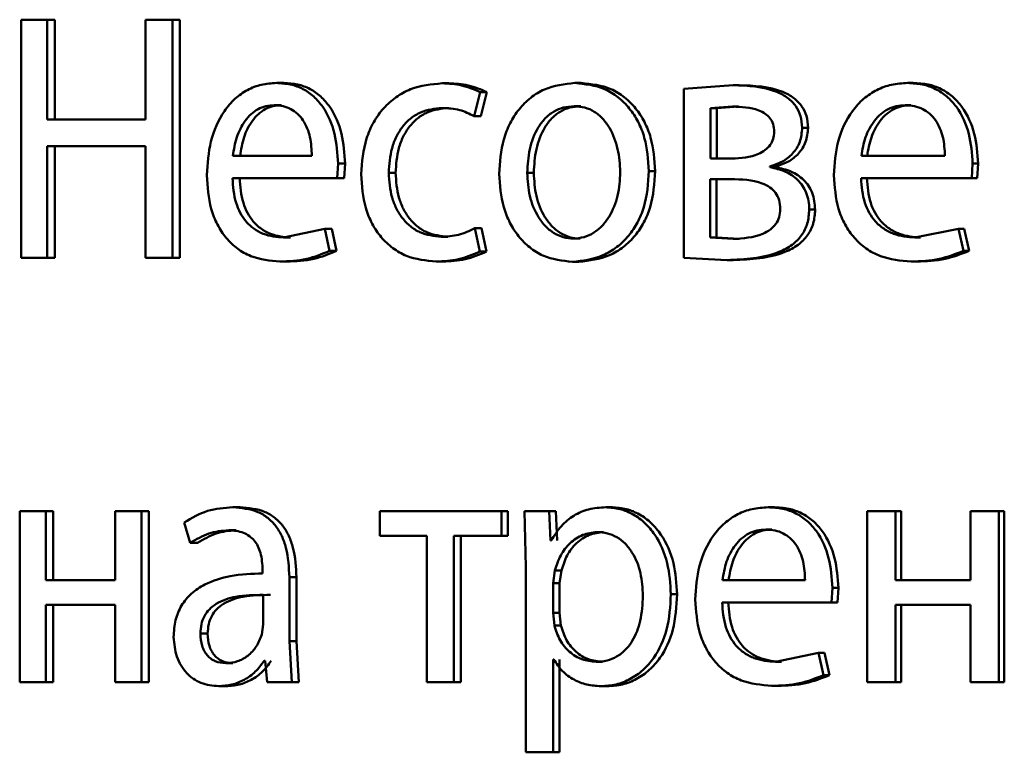
# Paper-space layout 'Лист1' of a CAD drawing. Units: millimetres. Extents: x -5498 to 5611, y -4401 to 4498.
# Drawn here: x -2075 to -2069, y 3443 to 3448 of the extents above; entities that cross this region are included whole.
import ezdxf

# ---------------------------------------------------------------- set-up
doc = ezdxf.new("R2010")
doc.units = ezdxf.units.MM

psp = doc.layouts.new('Лист1')

# ---------------------------------------------------------------- linework, layer by layer
at = {"color": 7, "linetype": 'Continuous', "lineweight": 50}
for p, q in [((-2075.385, 3447.89), (-2075.385, 3446.2259)), ((-2075.2032, 3447.89), (-2075.385, 3447.89)), ((-2075.2032, 3447.1936), (-2075.2032, 3447.89)), ((-2075.15, 3447.89), (-2075.2032, 3447.89)), ((-2075.15, 3447.1936), (-2075.15, 3447.89)), ((-2074.5159, 3447.89), (-2074.5159, 3447.1936)), ((-2074.3295, 3447.89), (-2074.5159, 3447.89)), ((-2074.3295, 3446.2259), (-2074.3295, 3447.89)), ((-2074.2782, 3447.89), (-2074.3295, 3447.89)), ((-2074.2782, 3446.2259), (-2074.2782, 3447.89)), ((-2073.5529, 3447.4479), (-2073.6025, 3447.4479)), ((-2072.3988, 3447.4455), (-2072.4459, 3447.4455)), ((-2071.4736, 3447.4479), (-2071.5185, 3447.4479)), ((-2070.4145, 3447.4331), (-2070.7586, 3447.406)), ((-2070.372, 3447.4331), (-2070.4145, 3447.4331)), ((-2069.1566, 3447.4479), (-2069.1963, 3447.4479)), ((-2072.2227, 3447.2162), (-2072.1789, 3447.3837)), ((-2072.1325, 3447.3837), (-2072.1789, 3447.3837)), ((-2072.1762, 3447.2162), (-2072.1325, 3447.3837)), ((-2070.7586, 3447.406), (-2070.7586, 3446.2259)), ((-2073.5679, 3447.2927), (-2073.6176, 3447.2927)), ((-2071.4779, 3447.2853), (-2071.5229, 3447.2853)), ((-2069.1724, 3447.2927), (-2069.2122, 3447.2927)), ((-2072.3988, 3447.273), (-2072.4459, 3447.273)), ((-2072.1762, 3447.2162), (-2072.2227, 3447.2162)), ((-2070.419, 3447.2828), (-2070.5712, 3447.273)), ((-2070.5712, 3447.273), (-2070.5712, 3446.9195)), ((-2070.5284, 3447.273), (-2070.5712, 3447.273)), ((-2070.3765, 3447.2828), (-2070.5284, 3447.273)), ((-2070.5284, 3447.273), (-2070.5284, 3446.9195)), ((-2070.3765, 3447.2828), (-2070.419, 3447.2828)), ((-2074.5159, 3447.1936), (-2075.2032, 3447.1936)), ((-2069.8901, 3447.1347), (-2069.9315, 3447.1347)), ((-2074.5159, 3447.0063), (-2075.2032, 3447.0063)), ((-2075.2032, 3446.2259), (-2075.2032, 3447.0063)), ((-2075.15, 3446.2259), (-2075.15, 3447.0063)), ((-2074.5159, 3447.0063), (-2074.5159, 3446.2259)), ((-2073.3549, 3446.9392), (-2073.9073, 3446.9392)), ((-2073.1782, 3446.784), (-2073.1718, 3446.8849)), ((-2073.1231, 3446.8849), (-2073.1718, 3446.8849)), ((-2073.1296, 3446.784), (-2073.1231, 3446.8849)), ((-2070.4235, 3446.9195), (-2070.5712, 3446.9195)), ((-2068.9345, 3446.9392), (-2069.5183, 3446.9392)), ((-2068.7479, 3446.784), (-2068.741, 3446.8849)), ((-2068.7023, 3446.8849), (-2068.741, 3446.8849)), ((-2068.7091, 3446.784), (-2068.7023, 3446.8849)), ((-2072.7705, 3446.8207), (-2072.8184, 3446.8207)), ((-2071.8058, 3446.8207), (-2071.8516, 3446.8207)), ((-2070.9579, 3446.8331), (-2071.0017, 3446.8331)), ((-2070.1583, 3446.8602), (-2070.1583, 3446.8652)), ((-2070.1164, 3446.8652), (-2070.1583, 3446.8652)), ((-2070.1164, 3446.8602), (-2070.1583, 3446.8602)), ((-2070.1164, 3446.8602), (-2070.1164, 3446.8652)), ((-2073.1782, 3446.784), (-2073.9094, 3446.784)), ((-2073.1296, 3446.784), (-2073.1782, 3446.784)), ((-2070.4302, 3446.7766), (-2070.5734, 3446.7766)), ((-2070.5734, 3446.7766), (-2070.5734, 3446.3688)), ((-2070.5305, 3446.7766), (-2070.5305, 3446.3688)), ((-2068.7479, 3446.784), (-2069.5205, 3446.784)), ((-2068.7091, 3446.784), (-2068.7479, 3446.784)), ((-2069.8406, 3446.5639), (-2069.8819, 3446.5639)), ((-2073.2643, 3446.4305), (-2073.5531, 3446.3688)), ((-2073.2322, 3446.2753), (-2073.2643, 3446.4305)), ((-2073.2155, 3446.4305), (-2073.2643, 3446.4305)), ((-2073.1834, 3446.2753), (-2073.2155, 3446.4305)), ((-2072.1833, 3446.2704), (-2072.2162, 3446.433)), ((-2072.1697, 3446.433), (-2072.2162, 3446.433)), ((-2072.1368, 3446.2704), (-2072.1697, 3446.433)), ((-2068.8391, 3446.4305), (-2069.1438, 3446.3688)), ((-2068.805, 3446.2753), (-2068.8391, 3446.4305)), ((-2068.8002, 3446.4305), (-2068.8391, 3446.4305)), ((-2068.7661, 3446.2753), (-2068.8002, 3446.4305)), ((-2073.5036, 3446.3688), (-2073.5531, 3446.3688)), ((-2072.4054, 3446.3737), (-2072.4524, 3446.3737)), ((-2071.4823, 3446.3614), (-2071.5273, 3446.3614)), ((-2070.5734, 3446.3688), (-2070.4145, 3446.3589)), ((-2070.5305, 3446.3688), (-2070.5734, 3446.3688)), ((-2070.5305, 3446.3688), (-2070.372, 3446.3589)), ((-2070.372, 3446.3589), (-2070.4145, 3446.3589)), ((-2069.1041, 3446.3688), (-2069.1438, 3446.3688)), ((-2073.1834, 3446.2753), (-2073.2322, 3446.2753)), ((-2072.1368, 3446.2704), (-2072.1833, 3446.2704)), ((-2068.7661, 3446.2753), (-2068.805, 3446.2753)), ((-2075.2032, 3446.2259), (-2075.385, 3446.2259)), ((-2075.15, 3446.2259), (-2075.2032, 3446.2259)), ((-2074.3295, 3446.2259), (-2074.5159, 3446.2259)), ((-2074.2782, 3446.2259), (-2074.3295, 3446.2259)), ((-2073.5293, 3446.2012), (-2073.5788, 3446.2012)), ((-2072.4402, 3446.2012), (-2072.4873, 3446.2012)), ((-2071.4911, 3446.1988), (-2071.5361, 3446.1988)), ((-2070.7586, 3446.2259), (-2070.4548, 3446.2111)), ((-2070.4123, 3446.2111), (-2070.4548, 3446.2111)), ((-2069.1313, 3446.2012), (-2069.171, 3446.2012)), ((-2073.8567, 3444.4846), (-2073.907, 3444.4846)), ((-2071.259, 3444.4846), (-2071.3035, 3444.4846)), ((-2070.128, 3444.4846), (-2070.1699, 3444.4846)), ((-2075.3954, 3444.4574), (-2075.3954, 3443.2626)), ((-2075.2137, 3444.4574), (-2075.3954, 3444.4574)), ((-2075.2137, 3443.9759), (-2075.2137, 3444.4574)), ((-2075.1605, 3444.4574), (-2075.2137, 3444.4574)), ((-2075.1605, 3443.9759), (-2075.1605, 3444.4574)), ((-2074.7295, 3444.4574), (-2074.7295, 3443.9759)), ((-2074.5458, 3444.4574), (-2074.7295, 3444.4574)), ((-2074.5458, 3443.2626), (-2074.5458, 3444.4574)), ((-2074.4941, 3444.4574), (-2074.5458, 3444.4574)), ((-2074.4941, 3443.2626), (-2074.4941, 3444.4574)), ((-2072.8811, 3444.4574), (-2072.8811, 3444.2849)), ((-2072.0319, 3444.4574), (-2072.8811, 3444.4574)), ((-2072.0319, 3444.2849), (-2072.0319, 3444.4574)), ((-2071.9858, 3444.4574), (-2072.0319, 3444.4574)), ((-2071.9858, 3444.2849), (-2071.9858, 3444.4574)), ((-2071.8711, 3444.4574), (-2071.8622, 3444.0673)), ((-2071.6974, 3444.4574), (-2071.8711, 3444.4574)), ((-2071.6885, 3444.2528), (-2071.6974, 3444.4574)), ((-2071.652, 3444.4574), (-2071.6974, 3444.4574)), ((-2071.6432, 3444.2528), (-2071.652, 3444.4574)), ((-2069.4772, 3444.4574), (-2069.4772, 3443.2626)), ((-2069.2803, 3444.4574), (-2069.4772, 3444.4574)), ((-2069.2803, 3443.9759), (-2069.2803, 3444.4574)), ((-2069.2404, 3444.4574), (-2069.2803, 3444.4574)), ((-2069.2404, 3443.9759), (-2069.2404, 3444.4574)), ((-2068.7567, 3444.4574), (-2068.7567, 3443.9759)), ((-2068.5584, 3444.4574), (-2068.7567, 3444.4574)), ((-2068.5584, 3443.2626), (-2068.5584, 3444.4574)), ((-2068.5201, 3444.4574), (-2068.5584, 3444.4574)), ((-2068.5201, 3443.2626), (-2068.5201, 3444.4574)), ((-2074.2462, 3444.3788), (-2074.204, 3444.2355)), ((-2070.1437, 3444.3294), (-2070.1856, 3444.3294)), ((-2073.8847, 3444.3244), (-2073.9351, 3444.3244)), ((-2072.5525, 3444.2849), (-2072.8811, 3444.2849)), ((-2072.5525, 3444.2849), (-2072.5525, 3443.2626)), ((-2072.3628, 3443.2626), (-2072.3628, 3444.2849)), ((-2072.0319, 3444.2849), (-2072.3628, 3444.2849)), ((-2072.3159, 3443.2626), (-2072.3159, 3444.2849)), ((-2071.9858, 3444.2849), (-2072.0319, 3444.2849)), ((-2071.319, 3444.3121), (-2071.3636, 3444.3121)), ((-2074.153, 3444.2355), (-2074.204, 3444.2355)), ((-2071.6841, 3444.2528), (-2071.6885, 3444.2528)), ((-2071.8622, 3444.0673), (-2071.8622, 3442.7736)), ((-2073.6991, 3444.0475), (-2073.6991, 3444.0228)), ((-2073.5125, 3443.549), (-2073.5125, 3443.9957)), ((-2073.4631, 3443.9957), (-2073.5125, 3443.9957)), ((-2073.4631, 3443.549), (-2073.4631, 3443.9957)), ((-2071.6576, 3444.0426), (-2071.6708, 3443.9537)), ((-2071.6123, 3444.0426), (-2071.6576, 3444.0426)), ((-2071.6123, 3444.0426), (-2071.6255, 3443.9537)), ((-2074.7295, 3443.9759), (-2075.2137, 3443.9759)), ((-2071.6708, 3443.9537), (-2071.6708, 3443.7487)), ((-2071.6255, 3443.9537), (-2071.6708, 3443.9537)), ((-2071.6255, 3443.9537), (-2071.6255, 3443.7487)), ((-2069.9109, 3443.9759), (-2070.4884, 3443.9759)), ((-2069.7262, 3443.8207), (-2069.7195, 3443.9216)), ((-2069.6785, 3443.9216), (-2069.7195, 3443.9216)), ((-2069.6853, 3443.8207), (-2069.6785, 3443.9216)), ((-2068.7567, 3443.9759), (-2069.2803, 3443.9759)), ((-2073.6949, 3443.6651), (-2073.6949, 3443.8725)), ((-2070.8046, 3443.8771), (-2070.8481, 3443.8771)), ((-2074.7295, 3443.8034), (-2075.2137, 3443.8034)), ((-2075.2137, 3443.2626), (-2075.2137, 3443.8034)), ((-2075.1605, 3443.2626), (-2075.1605, 3443.8034)), ((-2074.7295, 3443.8034), (-2074.7295, 3443.2626)), ((-2069.7262, 3443.8207), (-2070.4907, 3443.8207)), ((-2069.6853, 3443.8207), (-2069.7262, 3443.8207)), ((-2068.7567, 3443.8034), (-2069.2803, 3443.8034)), ((-2069.2803, 3443.2626), (-2069.2803, 3443.8034)), ((-2069.2404, 3443.2626), (-2069.2404, 3443.8034)), ((-2068.7567, 3443.8034), (-2068.7567, 3443.2626)), ((-2071.6708, 3443.7487), (-2071.6621, 3443.6598)), ((-2071.6255, 3443.7487), (-2071.6708, 3443.7487)), ((-2071.6255, 3443.7487), (-2071.6168, 3443.6598)), ((-2073.7056, 3443.5956), (-2073.6949, 3443.6651)), ((-2071.6168, 3443.6598), (-2071.6621, 3443.6598)), ((-2074.0828, 3443.603), (-2074.1336, 3443.603)), ((-2073.4953, 3443.2626), (-2073.5125, 3443.549)), ((-2073.4631, 3443.549), (-2073.5125, 3443.549)), ((-2073.4459, 3443.2626), (-2073.4631, 3443.549)), ((-2069.8165, 3443.4672), (-2070.1182, 3443.4055)), ((-2069.7826, 3443.3116), (-2069.8165, 3443.4672)), ((-2069.7753, 3443.4672), (-2069.8165, 3443.4672)), ((-2069.7416, 3443.3116), (-2069.7753, 3443.4672)), ((-2073.906, 3443.3956), (-2073.9564, 3443.3956)), ((-2073.682, 3443.4129), (-2073.6884, 3443.4129)), ((-2073.682, 3443.4129), (-2073.667, 3443.2626)), ((-2071.6664, 3443.4227), (-2071.6708, 3443.4227)), ((-2071.6708, 3442.7736), (-2071.6708, 3443.4227)), ((-2071.6255, 3442.7736), (-2071.6255, 3443.4227)), ((-2071.3256, 3443.4055), (-2071.3702, 3443.4055)), ((-2070.0764, 3443.4055), (-2070.1182, 3443.4055)), ((-2069.7416, 3443.3116), (-2069.7826, 3443.3116)), ((-2075.2137, 3443.2626), (-2075.3954, 3443.2626)), ((-2075.1605, 3443.2626), (-2075.2137, 3443.2626)), ((-2074.5458, 3443.2626), (-2074.7295, 3443.2626)), ((-2074.4941, 3443.2626), (-2074.5458, 3443.2626)), ((-2073.9551, 3443.2354), (-2074.0056, 3443.2354)), ((-2073.4953, 3443.2626), (-2073.667, 3443.2626)), ((-2073.4459, 3443.2626), (-2073.4953, 3443.2626)), ((-2072.3628, 3443.2626), (-2072.5525, 3443.2626)), ((-2072.3159, 3443.2626), (-2072.3628, 3443.2626)), ((-2071.2925, 3443.2354), (-2071.337, 3443.2354)), ((-2070.1034, 3443.2379), (-2070.1452, 3443.2379)), ((-2069.2803, 3443.2626), (-2069.4772, 3443.2626)), ((-2069.2404, 3443.2626), (-2069.2803, 3443.2626)), ((-2068.5584, 3443.2626), (-2068.7567, 3443.2626)), ((-2068.5201, 3443.2626), (-2068.5584, 3443.2626)), ((-2071.6708, 3442.7736), (-2071.8622, 3442.7736)), ((-2071.6255, 3442.7736), (-2071.6708, 3442.7736))]:
    psp.add_line(p, q, dxfattribs=at)
for points, knots in [([(-2073.6025, 3447.4479), (-2073.6381, 3447.4456), (-2073.7075, 3447.4411), (-2073.8067, 3447.4026), (-2073.8951, 3447.3404), (-2073.9925, 3447.2265), (-2074.0733, 3447.0432), (-2074.0835, 3446.8836), (-2074.0886, 3446.8038)], [0, 0, 0, 0, 0.1285033, 0.2506372, 0.3747863, 0.5010495, 0.7502696, 1, 1, 1, 1]), ([(-2073.1718, 3446.8849), (-2073.1766, 3446.9551), (-2073.1863, 3447.0953), (-2073.2552, 3447.257), (-2073.3396, 3447.3564), (-2073.4169, 3447.4099), (-2073.5061, 3447.4423), (-2073.5695, 3447.446), (-2073.6025, 3447.4479)], [0, 0, 0, 0, 0.2497545, 0.4989541, 0.6209497, 0.7404545, 0.8646572, 1, 1, 1, 1]), ([(-2073.1231, 3446.8849), (-2073.1279, 3446.9551), (-2073.1376, 3447.0953), (-2073.2063, 3447.257), (-2073.2906, 3447.3564), (-2073.3677, 3447.4099), (-2073.4567, 3447.4423), (-2073.5199, 3447.446), (-2073.5529, 3447.4479)], [0, 0, 0, 0, 0.249995, 0.499335, 0.621327, 0.74076, 0.864832, 1, 1, 1, 1]), ([(-2072.4459, 3447.4455), (-2072.5208, 3447.4384), (-2072.6338, 3447.4278), (-2072.7687, 3447.3527), (-2072.8567, 3447.2743), (-2072.9269, 3447.1755), (-2072.9947, 3447.0234), (-2073.0047, 3446.8956), (-2073.0112, 3446.8108)], [0, 0, 0, 0, 0.249891, 0.376527, 0.500427, 0.62437, 0.750725, 1, 1, 1, 1]), ([(-2072.1789, 3447.3837), (-2072.222, 3447.4019), (-2072.3082, 3447.4384), (-2072.4, 3447.4431), (-2072.4459, 3447.4455)], [0, 0, 0, 0, 0.499643, 1, 1, 1, 1]), ([(-2072.1325, 3447.3837), (-2072.1755, 3447.4019), (-2072.2615, 3447.4384), (-2072.353, 3447.4431), (-2072.3988, 3447.4455)], [0, 0, 0, 0, 0.499689, 1, 1, 1, 1]), ([(-2071.5185, 3447.4479), (-2071.5915, 3447.4398), (-2071.7012, 3447.4277), (-2071.8293, 3447.3479), (-2071.9107, 3447.2672), (-2071.9742, 3447.1677), (-2072.0335, 3447.018), (-2072.0416, 3446.8948), (-2072.047, 3446.8133)], [0, 0, 0, 0, 0.249581, 0.375388, 0.500081, 0.623155, 0.750409, 1, 1, 1, 1]), ([(-2071.0017, 3446.8331), (-2071.0072, 3446.9122), (-2071.0154, 3447.0317), (-2071.0738, 3447.1768), (-2071.1359, 3447.2735), (-2071.2155, 3447.3519), (-2071.3409, 3447.4291), (-2071.4476, 3447.4404), (-2071.5185, 3447.4479)], [0, 0, 0, 0, 0.249576, 0.376868, 0.499912, 0.624702, 0.750397, 1, 1, 1, 1]), ([(-2070.9579, 3446.8331), (-2070.9634, 3446.9122), (-2070.9715, 3447.0317), (-2071.0298, 3447.1768), (-2071.0918, 3447.2735), (-2071.1713, 3447.3519), (-2071.2963, 3447.4291), (-2071.4028, 3447.4404), (-2071.4736, 3447.4479)], [0, 0, 0, 0, 0.24983, 0.377247, 0.500292, 0.625082, 0.75067, 1, 1, 1, 1]), ([(-2069.9315, 3447.1347), (-2069.9336, 3447.1627), (-2069.9376, 3447.2171), (-2069.9741, 3447.2909), (-2070.0329, 3447.3486), (-2070.1763, 3447.4238), (-2070.31, 3447.429), (-2070.4145, 3447.4331)], [0, 0, 0, 0, 0.12303, 0.238487, 0.36011, 0.499829, 1, 1, 1, 1]), ([(-2069.8901, 3447.1347), (-2069.8922, 3447.1627), (-2069.8963, 3447.2171), (-2069.9327, 3447.2909), (-2069.9913, 3447.3486), (-2070.1343, 3447.4238), (-2070.2677, 3447.429), (-2070.372, 3447.4331)], [0, 0, 0, 0, 0.123313, 0.238947, 0.36057, 0.500103, 1, 1, 1, 1]), ([(-2069.1963, 3447.4479), (-2069.2339, 3447.4456), (-2069.3073, 3447.4411), (-2069.412, 3447.4026), (-2069.5056, 3447.3403), (-2069.6085, 3447.2264), (-2069.694, 3447.0431), (-2069.7047, 3446.8836), (-2069.7101, 3446.8038)], [0, 0, 0, 0, 0.1284951, 0.2506355, 0.3747714, 0.5010469, 0.7502685, 1, 1, 1, 1]), ([(-2068.741, 3446.8849), (-2068.7462, 3446.9551), (-2068.7564, 3447.0954), (-2068.8293, 3447.2571), (-2068.9185, 3447.3564), (-2069.0002, 3447.4099), (-2069.0944, 3447.4423), (-2069.1614, 3447.446), (-2069.1963, 3447.4479)], [0, 0, 0, 0, 0.249751, 0.498951, 0.620962, 0.74048, 0.864681, 1, 1, 1, 1]), ([(-2068.7023, 3446.8849), (-2068.7074, 3446.9551), (-2068.7176, 3447.0953), (-2068.7903, 3447.257), (-2068.8794, 3447.3564), (-2068.9608, 3447.4099), (-2069.0549, 3447.4423), (-2069.1217, 3447.446), (-2069.1566, 3447.4479)], [0, 0, 0, 0, 0.249992, 0.499332, 0.621339, 0.740785, 0.864855, 1, 1, 1, 1]), ([(-2073.6176, 3447.2927), (-2073.6376, 3447.2913), (-2073.6765, 3447.2887), (-2073.7316, 3447.2671), (-2073.7808, 3447.2322), (-2073.8357, 3447.1693), (-2073.8854, 3447.0706), (-2073.9, 3446.983), (-2073.9073, 3446.9392)], [0, 0, 0, 0, 0.129139, 0.251474, 0.373238, 0.500749, 0.750255, 1, 1, 1, 1]), ([(-2073.5679, 3447.2927), (-2073.5879, 3447.2913), (-2073.6267, 3447.2887), (-2073.6817, 3447.2671), (-2073.7308, 3447.2322), (-2073.7856, 3447.1693), (-2073.8351, 3447.0706), (-2073.8497, 3446.983), (-2073.857, 3446.9392)], [0, 0, 0, 0, 0.128989, 0.251206, 0.372901, 0.500399, 0.750026, 1, 1, 1, 1]), ([(-2073.3549, 3446.9392), (-2073.3572, 3446.983), (-2073.3616, 3447.0705), (-2073.4023, 3447.1723), (-2073.4539, 3447.235), (-2073.5017, 3447.2686), (-2073.5572, 3447.2891), (-2073.5969, 3447.2914), (-2073.6176, 3447.2927)], [0, 0, 0, 0, 0.249823, 0.499017, 0.620317, 0.739401, 0.863755, 1, 1, 1, 1]), ([(-2071.5229, 3447.2853), (-2071.5487, 3447.2835), (-2071.5986, 3447.2801), (-2071.6685, 3447.2507), (-2071.7286, 3447.2028), (-2071.7919, 3447.1175), (-2071.8418, 3446.9866), (-2071.8483, 3446.876), (-2071.8516, 3446.8207)], [0, 0, 0, 0, 0.130363, 0.251973, 0.372757, 0.500798, 0.750168, 1, 1, 1, 1]), ([(-2071.4779, 3447.2853), (-2071.5037, 3447.2835), (-2071.5534, 3447.2801), (-2071.6232, 3447.2507), (-2071.6832, 3447.2027), (-2071.7463, 3447.1174), (-2071.7961, 3446.9866), (-2071.8026, 3446.876), (-2071.8058, 3446.8207)], [0, 0, 0, 0, 0.130196, 0.251679, 0.372395, 0.500434, 0.749945, 1, 1, 1, 1]), ([(-2071.2014, 3446.8256), (-2071.205, 3446.8798), (-2071.2121, 3446.9882), (-2071.2614, 3447.1166), (-2071.3229, 3447.2018), (-2071.3816, 3447.2503), (-2071.4495, 3447.2801), (-2071.4979, 3447.2835), (-2071.5229, 3447.2853)], [0, 0, 0, 0, 0.2497958, 0.4992676, 0.6293998, 0.7507605, 0.8715295, 1, 1, 1, 1]), ([(-2069.2122, 3447.2927), (-2069.2333, 3447.2913), (-2069.2744, 3447.2887), (-2069.3327, 3447.2671), (-2069.3847, 3447.2321), (-2069.4426, 3447.1693), (-2069.4951, 3447.0706), (-2069.5106, 3446.983), (-2069.5183, 3446.9392)], [0, 0, 0, 0, 0.129085, 0.251394, 0.373173, 0.500747, 0.750255, 1, 1, 1, 1]), ([(-2069.1724, 3447.2927), (-2069.1935, 3447.2913), (-2069.2345, 3447.2887), (-2069.2926, 3447.2671), (-2069.3445, 3447.2321), (-2069.4023, 3447.1692), (-2069.4547, 3447.0705), (-2069.4701, 3446.983), (-2069.4778, 3446.9392)], [0, 0, 0, 0, 0.128935, 0.251126, 0.372835, 0.500397, 0.750025, 1, 1, 1, 1]), ([(-2068.9345, 3446.9392), (-2068.9368, 3446.983), (-2068.9415, 3447.0705), (-2068.9846, 3447.1724), (-2069.0392, 3447.235), (-2069.0897, 3447.2687), (-2069.1484, 3447.2891), (-2069.1903, 3447.2914), (-2069.2122, 3447.2927)], [0, 0, 0, 0, 0.249822, 0.499014, 0.620257, 0.739331, 0.863711, 1, 1, 1, 1]), ([(-2072.8184, 3446.8207), (-2072.8144, 3446.8789), (-2072.8085, 3446.9669), (-2072.7671, 3447.074), (-2072.7229, 3447.1456), (-2072.6657, 3447.2036), (-2072.5749, 3447.26), (-2072.4974, 3447.2678), (-2072.4459, 3447.273)], [0, 0, 0, 0, 0.2495976, 0.3773162, 0.4999243, 0.6247364, 0.7503635, 1, 1, 1, 1]), ([(-2072.7705, 3446.8207), (-2072.7666, 3446.8789), (-2072.7607, 3446.9669), (-2072.7194, 3447.074), (-2072.6753, 3447.1456), (-2072.6182, 3447.2036), (-2072.5276, 3447.26), (-2072.4503, 3447.2678), (-2072.3988, 3447.273)], [0, 0, 0, 0, 0.249851, 0.377697, 0.500306, 0.62512, 0.750639, 1, 1, 1, 1]), ([(-2072.4459, 3447.273), (-2072.4043, 3447.2713), (-2072.3267, 3447.2681), (-2072.2557, 3447.2326), (-2072.2227, 3447.2162)], [0, 0, 0, 0, 0.536348, 1, 1, 1, 1]), ([(-2070.1269, 3447.1072), (-2070.1283, 3447.1252), (-2070.131, 3447.1595), (-2070.1542, 3447.2043), (-2070.1901, 3447.2366), (-2070.2762, 3447.2785), (-2070.3561, 3447.2809), (-2070.419, 3447.2828)], [0, 0, 0, 0, 0.131125, 0.24924, 0.365264, 0.499622, 1, 1, 1, 1]), ([(-2070.4235, 3446.9195), (-2070.3594, 3446.9233), (-2070.2771, 3446.9282), (-2070.1899, 3446.9767), (-2070.1538, 3447.0124), (-2070.1312, 3447.0573), (-2070.1284, 3447.0902), (-2070.1269, 3447.1072)], [0, 0, 0, 0, 0.499929, 0.641676, 0.764242, 0.878991, 1, 1, 1, 1]), ([(-2070.1583, 3446.8652), (-2070.1277, 3446.8748), (-2070.0693, 3446.8932), (-2069.995, 3446.952), (-2069.9409, 3447.0342), (-2069.9346, 3447.1009), (-2069.9315, 3447.1347)], [0, 0, 0, 0, 0.2628926, 0.5011809, 0.7479973, 1, 1, 1, 1]), ([(-2070.1164, 3446.8652), (-2070.0859, 3446.8748), (-2070.0276, 3446.8932), (-2069.9534, 3446.9519), (-2069.8997, 3447.0342), (-2069.8933, 3447.1009), (-2069.8901, 3447.1347)], [0, 0, 0, 0, 0.2627129, 0.5009025, 0.7471305, 1, 1, 1, 1]), ([(-2074.0886, 3446.8038), (-2074.0835, 3446.7242), (-2074.0758, 3446.604), (-2074.0183, 3446.4586), (-2073.9564, 3446.3634), (-2073.8768, 3446.2881), (-2073.7524, 3446.2169), (-2073.6481, 3446.2074), (-2073.5788, 3446.2012)], [0, 0, 0, 0, 0.249493, 0.376917, 0.49972, 0.623301, 0.750145, 1, 1, 1, 1]), ([(-2073.0112, 3446.8108), (-2073.0057, 3446.7305), (-2072.9974, 3446.6094), (-2072.9372, 3446.4634), (-2072.8733, 3446.3677), (-2072.7918, 3446.2913), (-2072.665, 3446.2182), (-2072.5582, 3446.208), (-2072.4873, 3446.2012)], [0, 0, 0, 0, 0.249452, 0.376467, 0.499723, 0.623666, 0.750197, 1, 1, 1, 1]), ([(-2072.4524, 3446.3737), (-2072.5031, 3446.3793), (-2072.5792, 3446.3878), (-2072.668, 3446.4443), (-2072.7245, 3446.5016), (-2072.7676, 3446.5711), (-2072.8088, 3446.6761), (-2072.8145, 3446.7623), (-2072.8184, 3446.8207)], [0, 0, 0, 0, 0.249573, 0.375221, 0.500082, 0.624517, 0.745909, 1, 1, 1, 1]), ([(-2072.4054, 3446.3737), (-2072.4559, 3446.3793), (-2072.5319, 3446.3878), (-2072.6205, 3446.4443), (-2072.6761, 3446.5009), (-2072.7192, 3446.5695), (-2072.7607, 3446.6744), (-2072.7666, 3446.7617), (-2072.7705, 3446.8207)], [0, 0, 0, 0, 0.249293, 0.37488, 0.499691, 0.619627, 0.742835, 1, 1, 1, 1]), ([(-2072.047, 3446.8133), (-2072.0416, 3446.7345), (-2072.0335, 3446.6156), (-2071.9756, 3446.4712), (-2071.9143, 3446.375), (-2071.8359, 3446.2967), (-2071.7126, 3446.2187), (-2071.6066, 3446.2067), (-2071.5361, 3446.1988)], [0, 0, 0, 0, 0.2495758, 0.3766073, 0.499934, 0.6248409, 0.7504554, 1, 1, 1, 1]), ([(-2071.8516, 3446.8207), (-2071.8483, 3446.7663), (-2071.8417, 3446.6576), (-2071.7902, 3446.5302), (-2071.7273, 3446.447), (-2071.6683, 3446.3988), (-2071.6006, 3446.3672), (-2071.5519, 3446.3633), (-2071.5273, 3446.3614)], [0, 0, 0, 0, 0.249835, 0.499279, 0.627191, 0.749629, 0.873274, 1, 1, 1, 1]), ([(-2071.8058, 3446.8207), (-2071.8026, 3446.7663), (-2071.796, 3446.6576), (-2071.7447, 3446.5303), (-2071.6819, 3446.447), (-2071.623, 3446.3988), (-2071.5555, 3446.3672), (-2071.5069, 3446.3633), (-2071.4823, 3446.3614)], [0, 0, 0, 0, 0.250057, 0.499636, 0.627544, 0.749916, 0.873436, 1, 1, 1, 1]), ([(-2071.5361, 3446.1988), (-2071.463, 3446.2072), (-2071.3529, 3446.22), (-2071.2233, 3446.299), (-2071.1415, 3446.3777), (-2071.0783, 3446.4725), (-2071.0156, 3446.6213), (-2071.0074, 3446.7468), (-2071.0017, 3446.8331)], [0, 0, 0, 0, 0.249607, 0.376013, 0.5001263, 0.6175087, 0.7370096, 1, 1, 1, 1]), ([(-2071.5273, 3446.3614), (-2071.5026, 3446.3634), (-2071.4536, 3446.3675), (-2071.3855, 3446.3999), (-2071.3262, 3446.449), (-2071.2635, 3446.5326), (-2071.2114, 3446.6606), (-2071.2048, 3446.77), (-2071.2014, 3446.8256)], [0, 0, 0, 0, 0.126285, 0.250341, 0.372699, 0.500689, 0.746537, 1, 1, 1, 1]), ([(-2071.4911, 3446.1988), (-2071.4179, 3446.2073), (-2071.3075, 3446.2201), (-2071.1779, 3446.2998), (-2071.0964, 3446.3789), (-2071.0336, 3446.4738), (-2070.9717, 3446.6221), (-2070.9635, 3446.7471), (-2070.9579, 3446.8331)], [0, 0, 0, 0, 0.250289, 0.377072, 0.501683, 0.618606, 0.737741, 1, 1, 1, 1]), ([(-2069.8819, 3446.5639), (-2069.8829, 3446.5845), (-2069.8849, 3446.6244), (-2069.901, 3446.6809), (-2069.9272, 3446.731), (-2069.9738, 3446.7856), (-2070.0513, 3446.8369), (-2070.1211, 3446.8521), (-2070.1583, 3446.8602)], [0, 0, 0, 0, 0.132266, 0.255824, 0.376367, 0.500004, 0.733013, 1, 1, 1, 1]), ([(-2069.8406, 3446.5639), (-2069.8443, 3446.6041), (-2069.8497, 3446.6632), (-2069.8861, 3446.7311), (-2069.9322, 3446.7857), (-2070.0096, 3446.8369), (-2070.0793, 3446.8521), (-2070.1164, 3446.8602)], [0, 0, 0, 0, 0.255757, 0.376369, 0.499643, 0.732905, 1, 1, 1, 1]), ([(-2069.7101, 3446.8038), (-2069.7047, 3446.7242), (-2069.6965, 3446.6041), (-2069.6357, 3446.4586), (-2069.5702, 3446.3634), (-2069.486, 3446.2881), (-2069.3545, 3446.2169), (-2069.2442, 3446.2074), (-2069.171, 3446.2012)], [0, 0, 0, 0, 0.249494, 0.376922, 0.49972, 0.623302, 0.750145, 1, 1, 1, 1]), ([(-2073.5531, 3446.3688), (-2073.6011, 3446.373), (-2073.6736, 3446.3795), (-2073.7606, 3446.4274), (-2073.8153, 3446.4778), (-2073.8571, 3446.5399), (-2073.8988, 3446.6397), (-2073.9051, 3446.725), (-2073.9094, 3446.784)], [0, 0, 0, 0, 0.249921, 0.3774, 0.500336, 0.61495, 0.733369, 1, 1, 1, 1]), ([(-2073.5036, 3446.3688), (-2073.5515, 3446.373), (-2073.6239, 3446.3795), (-2073.7106, 3446.4275), (-2073.7652, 3446.4778), (-2073.8069, 3446.5399), (-2073.8485, 3446.6397), (-2073.8548, 3446.7249), (-2073.8591, 3446.784)], [0, 0, 0, 0, 0.249654, 0.377079, 0.49995, 0.614639, 0.732807, 1, 1, 1, 1]), ([(-2070.0842, 3446.5664), (-2070.0858, 3446.588), (-2070.0887, 3446.6289), (-2070.115, 3446.6831), (-2070.1571, 3446.7226), (-2070.2598, 3446.773), (-2070.355, 3446.775), (-2070.4302, 3446.7766)], [0, 0, 0, 0, 0.131885, 0.24936, 0.365726, 0.499641, 1, 1, 1, 1]), ([(-2069.1438, 3446.3688), (-2069.1945, 3446.373), (-2069.2712, 3446.3795), (-2069.3631, 3446.4275), (-2069.421, 3446.4778), (-2069.4652, 3446.5399), (-2069.5093, 3446.6398), (-2069.5159, 3446.725), (-2069.5205, 3446.784)], [0, 0, 0, 0, 0.24992, 0.3774, 0.500337, 0.614964, 0.733385, 1, 1, 1, 1]), ([(-2069.1041, 3446.3688), (-2069.1548, 3446.373), (-2069.2313, 3446.3795), (-2069.323, 3446.4275), (-2069.3807, 3446.4778), (-2069.4248, 3446.5399), (-2069.4688, 3446.6397), (-2069.4754, 3446.7249), (-2069.48, 3446.784)], [0, 0, 0, 0, 0.249654, 0.377079, 0.499951, 0.614653, 0.732823, 1, 1, 1, 1]), ([(-2070.4548, 3446.2111), (-2070.3312, 3446.2162), (-2070.1729, 3446.2228), (-2070.0028, 3446.3117), (-2069.9328, 3446.3798), (-2069.8892, 3446.4667), (-2069.8844, 3446.5309), (-2069.8819, 3446.5639)], [0, 0, 0, 0, 0.50013, 0.640628, 0.762539, 0.87772, 1, 1, 1, 1]), ([(-2070.4145, 3446.3589), (-2070.3433, 3446.3628), (-2070.252, 3446.3679), (-2070.1545, 3446.4209), (-2070.1141, 3446.4606), (-2070.0887, 3446.5106), (-2070.0858, 3446.5475), (-2070.0842, 3446.5664)], [0, 0, 0, 0, 0.498778, 0.640492, 0.763379, 0.87874, 1, 1, 1, 1]), ([(-2070.4123, 3446.2111), (-2070.2889, 3446.2162), (-2070.131, 3446.2228), (-2069.9613, 3446.3117), (-2069.8914, 3446.3798), (-2069.8479, 3446.4668), (-2069.8431, 3446.5309), (-2069.8406, 3446.5639)], [0, 0, 0, 0, 0.49973, 0.640231, 0.762208, 0.877526, 1, 1, 1, 1]), ([(-2072.2162, 3446.433), (-2072.2541, 3446.4156), (-2072.33, 3446.3808), (-2072.4116, 3446.376), (-2072.4524, 3446.3737)], [0, 0, 0, 0, 0.500034, 1, 1, 1, 1]), ([(-2073.5788, 3446.2012), (-2073.5155, 3446.2034), (-2073.3967, 3446.2077), (-2073.2845, 3446.2538), (-2073.2322, 3446.2753)], [0, 0, 0, 0, 0.533608, 1, 1, 1, 1]), ([(-2073.5293, 3446.2012), (-2073.466, 3446.2034), (-2073.3475, 3446.2077), (-2073.2356, 3446.2538), (-2073.1834, 3446.2753)], [0, 0, 0, 0, 0.533565, 1, 1, 1, 1]), ([(-2072.4873, 3446.2012), (-2072.435, 3446.2035), (-2072.3305, 3446.208), (-2072.2323, 3446.2496), (-2072.1833, 3446.2704)], [0, 0, 0, 0, 0.5004892, 1, 1, 1, 1]), ([(-2072.4402, 3446.2012), (-2072.388, 3446.2035), (-2072.2838, 3446.208), (-2072.1858, 3446.2496), (-2072.1368, 3446.2704)], [0, 0, 0, 0, 0.500443, 1, 1, 1, 1]), ([(-2069.171, 3446.2012), (-2069.1041, 3446.2034), (-2068.9786, 3446.2077), (-2068.8602, 3446.2538), (-2068.805, 3446.2753)], [0, 0, 0, 0, 0.533612, 1, 1, 1, 1]), ([(-2069.1313, 3446.2012), (-2069.0645, 3446.2034), (-2068.9393, 3446.2077), (-2068.8212, 3446.2538), (-2068.7661, 3446.2753)], [0, 0, 0, 0, 0.533568, 1, 1, 1, 1]), ([(-2073.907, 3444.4846), (-2073.9669, 3444.4805), (-2074.0865, 3444.4725), (-2074.193, 3444.41), (-2074.2462, 3444.3788)], [0, 0, 0, 0, 0.500474, 1, 1, 1, 1]), ([(-2073.5125, 3443.9957), (-2073.5159, 3444.0656), (-2073.5208, 3444.1655), (-2073.5628, 3444.2841), (-2073.6052, 3444.3561), (-2073.6619, 3444.4139), (-2073.7611, 3444.4729), (-2073.8471, 3444.4798), (-2073.907, 3444.4846)], [0, 0, 0, 0, 0.2733009, 0.3904012, 0.4999563, 0.6133154, 0.7304979, 1, 1, 1, 1]), ([(-2073.4631, 3443.9957), (-2073.4665, 3444.0657), (-2073.4714, 3444.1656), (-2073.5133, 3444.2842), (-2073.5556, 3444.3561), (-2073.6122, 3444.4139), (-2073.7111, 3444.4729), (-2073.7969, 3444.4798), (-2073.8567, 3444.4846)], [0, 0, 0, 0, 0.273969, 0.390795, 0.500357, 0.613705, 0.73081, 1, 1, 1, 1]), ([(-2071.3035, 3444.4846), (-2071.3435, 3444.482), (-2071.4205, 3444.477), (-2071.5273, 3444.4312), (-2071.6188, 3444.3568), (-2071.6619, 3444.2881), (-2071.6841, 3444.2528)], [0, 0, 0, 0, 0.263556, 0.506464, 0.745967, 1, 1, 1, 1]), ([(-2070.8481, 3443.8771), (-2070.8526, 3443.9508), (-2070.8617, 3444.0981), (-2070.9364, 3444.2689), (-2071.0268, 3444.3774), (-2071.11, 3444.4383), (-2071.2037, 3444.4775), (-2071.2699, 3444.4822), (-2071.3035, 3444.4846)], [0, 0, 0, 0, 0.249789, 0.499079, 0.625846, 0.749471, 0.872805, 1, 1, 1, 1]), ([(-2070.8046, 3443.8771), (-2070.8092, 3443.9508), (-2070.8182, 3444.0981), (-2070.8927, 3444.2689), (-2070.983, 3444.3774), (-2071.066, 3444.4383), (-2071.1595, 3444.4774), (-2071.2255, 3444.4822), (-2071.259, 3444.4846)], [0, 0, 0, 0, 0.250034, 0.499471, 0.626313, 0.749711, 0.873286, 1, 1, 1, 1]), ([(-2070.1699, 3444.4846), (-2070.2071, 3444.4823), (-2070.2797, 3444.4778), (-2070.3833, 3444.4393), (-2070.4759, 3444.377), (-2070.5777, 3444.263), (-2070.6623, 3444.0797), (-2070.6729, 3443.9202), (-2070.6782, 3443.8404)], [0, 0, 0, 0, 0.128493, 0.250635, 0.374772, 0.501047, 0.750269, 1, 1, 1, 1]), ([(-2069.7195, 3443.9216), (-2069.7246, 3443.9918), (-2069.7347, 3444.1321), (-2069.8068, 3444.2938), (-2069.8951, 3444.3931), (-2069.9759, 3444.4466), (-2070.0691, 3444.479), (-2070.1354, 3444.4827), (-2070.1699, 3444.4846)], [0, 0, 0, 0, 0.249751, 0.498952, 0.620974, 0.740494, 0.86469, 1, 1, 1, 1]), ([(-2069.6785, 3443.9216), (-2069.6836, 3443.9918), (-2069.6937, 3444.132), (-2069.7656, 3444.2937), (-2069.8538, 3444.3931), (-2069.9343, 3444.4466), (-2070.0274, 3444.479), (-2070.0935, 3444.4827), (-2070.128, 3444.4846)], [0, 0, 0, 0, 0.249992, 0.499333, 0.621351, 0.740799, 0.864865, 1, 1, 1, 1]), ([(-2070.1856, 3444.3294), (-2070.2065, 3444.328), (-2070.2472, 3444.3254), (-2070.3048, 3444.3038), (-2070.3562, 3444.2688), (-2070.4136, 3444.206), (-2070.4655, 3444.1073), (-2070.4808, 3444.0197), (-2070.4884, 3443.9759)], [0, 0, 0, 0, 0.12907, 0.251373, 0.373157, 0.500746, 0.750255, 1, 1, 1, 1]), ([(-2070.1437, 3444.3294), (-2070.1645, 3444.328), (-2070.205, 3444.3254), (-2070.2626, 3444.3038), (-2070.3139, 3444.2688), (-2070.3711, 3444.2059), (-2070.4229, 3444.1072), (-2070.4381, 3444.0197), (-2070.4457, 3443.9759)], [0, 0, 0, 0, 0.12892, 0.251105, 0.37282, 0.500397, 0.750026, 1, 1, 1, 1]), ([(-2069.9109, 3443.9759), (-2069.9132, 3444.0197), (-2069.9178, 3444.1072), (-2069.9604, 3444.2091), (-2070.0144, 3444.2717), (-2070.0644, 3444.3054), (-2070.1225, 3444.3258), (-2070.164, 3444.3281), (-2070.1856, 3444.3294)], [0, 0, 0, 0, 0.249822, 0.499014, 0.620257, 0.739331, 0.863711, 1, 1, 1, 1]), ([(-2074.204, 3444.2355), (-2074.1619, 3444.261), (-2074.0777, 3444.3122), (-2073.9826, 3444.3203), (-2073.9351, 3444.3244)], [0, 0, 0, 0, 0.499775, 1, 1, 1, 1]), ([(-2074.153, 3444.2355), (-2074.111, 3444.261), (-2074.027, 3444.3122), (-2073.9321, 3444.3203), (-2073.8847, 3444.3244)], [0, 0, 0, 0, 0.499855, 1, 1, 1, 1]), ([(-2073.9351, 3444.3244), (-2073.9, 3444.3217), (-2073.8499, 3444.318), (-2073.7913, 3444.2861), (-2073.7571, 3444.2545), (-2073.7308, 3444.2141), (-2073.7044, 3444.146), (-2073.7013, 3444.088), (-2073.6991, 3444.0475)], [0, 0, 0, 0, 0.271601, 0.388722, 0.500278, 0.611163, 0.728245, 1, 1, 1, 1]), ([(-2071.3636, 3444.3121), (-2071.3977, 3444.3078), (-2071.466, 3444.2993), (-2071.5545, 3444.2383), (-2071.6238, 3444.1518), (-2071.6462, 3444.0793), (-2071.6576, 3444.0426)], [0, 0, 0, 0, 0.2500236, 0.4998476, 0.7462134, 1, 1, 1, 1]), ([(-2071.319, 3444.3121), (-2071.353, 3444.3078), (-2071.4212, 3444.2993), (-2071.5095, 3444.2383), (-2071.5787, 3444.1518), (-2071.601, 3444.0793), (-2071.6123, 3444.0426)], [0, 0, 0, 0, 0.249803, 0.4995302, 0.7459744, 1, 1, 1, 1]), ([(-2071.0436, 3443.8672), (-2071.0468, 3443.9204), (-2071.053, 3444.0266), (-2071.1027, 3444.1517), (-2071.1652, 3444.2327), (-2071.224, 3444.2782), (-2071.2913, 3444.3069), (-2071.3391, 3444.3103), (-2071.3636, 3444.3121)], [0, 0, 0, 0, 0.2499031, 0.4993259, 0.6267938, 0.7490916, 0.8716559, 1, 1, 1, 1]), ([(-2073.6991, 3444.0228), (-2073.7747, 3444.0202), (-2073.9121, 3444.0156), (-2074.0818, 3443.9632), (-2074.1971, 3443.8881), (-2074.2691, 3443.8024), (-2074.3132, 3443.6962), (-2074.3181, 3443.6188), (-2074.3206, 3443.5787)], [0, 0, 0, 0, 0.2754, 0.500659, 0.635676, 0.756355, 0.873806, 1, 1, 1, 1]), ([(-2073.6949, 3443.8725), (-2073.7589, 3443.8717), (-2073.8709, 3443.8703), (-2074.0001, 3443.8303), (-2074.0716, 3443.7754), (-2074.1076, 3443.7265), (-2074.1297, 3443.6676), (-2074.1323, 3443.625), (-2074.1336, 3443.603)], [0, 0, 0, 0, 0.344065, 0.601599, 0.706388, 0.802451, 0.897639, 1, 1, 1, 1]), ([(-2073.645, 3443.8725), (-2073.7089, 3443.8717), (-2073.8207, 3443.8703), (-2073.9496, 3443.8303), (-2074.0209, 3443.7754), (-2074.0569, 3443.7265), (-2074.0789, 3443.6676), (-2074.0815, 3443.625), (-2074.0828, 3443.603)], [0, 0, 0, 0, 0.34384, 0.601256, 0.70605, 0.802176, 0.897481, 1, 1, 1, 1]), ([(-2071.3702, 3443.4055), (-2071.3447, 3443.4072), (-2071.2952, 3443.4105), (-2071.2251, 3443.4392), (-2071.1641, 3443.486), (-2071.1023, 3443.5676), (-2071.0523, 3443.6975), (-2071.0467, 3443.8078), (-2071.0436, 3443.8672)], [0, 0, 0, 0, 0.129346, 0.250434, 0.37339, 0.500628, 0.731234, 1, 1, 1, 1]), ([(-2071.337, 3443.2354), (-2071.3012, 3443.2378), (-2071.2306, 3443.2426), (-2071.1299, 3443.2825), (-2071.0397, 3443.3451), (-2070.944, 3443.4552), (-2070.862, 3443.6357), (-2070.8529, 3443.7933), (-2070.8481, 3443.8771)], [0, 0, 0, 0, 0.1270861, 0.2505724, 0.3751382, 0.5009339, 0.734724, 1, 1, 1, 1]), ([(-2071.2925, 3443.2354), (-2071.2567, 3443.2378), (-2071.1863, 3443.2426), (-2071.0858, 3443.2825), (-2070.9958, 3443.3451), (-2070.9003, 3443.4551), (-2070.8185, 3443.6357), (-2070.8094, 3443.7933), (-2070.8046, 3443.8771)], [0, 0, 0, 0, 0.126939, 0.250308, 0.374654, 0.500315, 0.734321, 1, 1, 1, 1]), ([(-2070.6782, 3443.8404), (-2070.6729, 3443.7609), (-2070.6648, 3443.6407), (-2070.6047, 3443.4954), (-2070.54, 3443.4002), (-2070.4567, 3443.3248), (-2070.3267, 3443.2536), (-2070.2176, 3443.2442), (-2070.1452, 3443.2379)], [0, 0, 0, 0, 0.249494, 0.376922, 0.499722, 0.623314, 0.750147, 1, 1, 1, 1]), ([(-2070.1182, 3443.4055), (-2070.1684, 3443.4097), (-2070.2442, 3443.4162), (-2070.3351, 3443.4642), (-2070.3923, 3443.5146), (-2070.436, 3443.5767), (-2070.4795, 3443.6765), (-2070.4861, 3443.7617), (-2070.4907, 3443.8207)], [0, 0, 0, 0, 0.249917, 0.377381, 0.500333, 0.614947, 0.733373, 1, 1, 1, 1]), ([(-2070.0764, 3443.4055), (-2070.1265, 3443.4097), (-2070.2021, 3443.4162), (-2070.2928, 3443.4642), (-2070.3499, 3443.5146), (-2070.3934, 3443.5766), (-2070.4369, 3443.6765), (-2070.4434, 3443.7616), (-2070.448, 3443.8207)], [0, 0, 0, 0, 0.249651, 0.377061, 0.499947, 0.614637, 0.73281, 1, 1, 1, 1]), ([(-2071.6621, 3443.6598), (-2071.6507, 3443.6242), (-2071.6282, 3443.5538), (-2071.5583, 3443.4721), (-2071.4706, 3443.4156), (-2071.4039, 3443.4089), (-2071.3702, 3443.4055)], [0, 0, 0, 0, 0.252866, 0.499744, 0.74748, 1, 1, 1, 1]), ([(-2071.6168, 3443.6598), (-2071.6054, 3443.6242), (-2071.583, 3443.5538), (-2071.5133, 3443.4721), (-2071.4258, 3443.4156), (-2071.3592, 3443.4089), (-2071.3256, 3443.4055)], [0, 0, 0, 0, 0.253109, 0.50006, 0.747696, 1, 1, 1, 1]), ([(-2074.3206, 3443.5787), (-2074.3163, 3443.5318), (-2074.3097, 3443.4612), (-2074.27, 3443.3787), (-2074.2308, 3443.3263), (-2074.1836, 3443.2854), (-2074.1102, 3443.2447), (-2074.0481, 3443.2392), (-2074.0056, 3443.2354)], [0, 0, 0, 0, 0.249004, 0.374806, 0.499341, 0.618388, 0.738595, 1, 1, 1, 1]), ([(-2074.1336, 3443.603), (-2074.1318, 3443.5737), (-2074.1292, 3443.5314), (-2074.1081, 3443.4817), (-2074.087, 3443.4512), (-2074.0607, 3443.4265), (-2074.018, 3443.4014), (-2073.9815, 3443.3979), (-2073.9564, 3443.3956)], [0, 0, 0, 0, 0.263836, 0.382089, 0.499647, 0.618051, 0.73763, 1, 1, 1, 1]), ([(-2074.0828, 3443.603), (-2074.081, 3443.5737), (-2074.0784, 3443.5314), (-2074.0573, 3443.4817), (-2074.0363, 3443.4512), (-2074.0101, 3443.4265), (-2073.9675, 3443.4014), (-2073.9311, 3443.3979), (-2073.906, 3443.3956)], [0, 0, 0, 0, 0.264115, 0.382448, 0.500034, 0.618411, 0.737908, 1, 1, 1, 1]), ([(-2073.9564, 3443.3956), (-2073.9285, 3443.398), (-2073.8742, 3443.4028), (-2073.8001, 3443.4451), (-2073.7391, 3443.509), (-2073.7168, 3443.5666), (-2073.7056, 3443.5956)], [0, 0, 0, 0, 0.2566181, 0.5002584, 0.7490902, 1, 1, 1, 1]), ([(-2074.0056, 3443.2354), (-2073.9746, 3443.2375), (-2073.9136, 3443.2417), (-2073.8264, 3443.2774), (-2073.7473, 3443.332), (-2073.7079, 3443.3862), (-2073.6884, 3443.4129)], [0, 0, 0, 0, 0.254679, 0.500295, 0.753585, 1, 1, 1, 1]), ([(-2073.9551, 3443.2354), (-2073.9241, 3443.2375), (-2073.8633, 3443.2417), (-2073.7763, 3443.2774), (-2073.6974, 3443.332), (-2073.658, 3443.3862), (-2073.6386, 3443.4129)], [0, 0, 0, 0, 0.2545799, 0.5001006, 0.7534438, 1, 1, 1, 1]), ([(-2071.6664, 3443.4227), (-2071.6475, 3443.3939), (-2071.6093, 3443.3357), (-2071.5268, 3443.2781), (-2071.4347, 3443.2417), (-2071.3702, 3443.2375), (-2071.337, 3443.2354)], [0, 0, 0, 0, 0.246693, 0.499452, 0.743073, 1, 1, 1, 1]), ([(-2070.1452, 3443.2379), (-2070.0792, 3443.2402), (-2069.955, 3443.2445), (-2069.8376, 3443.2902), (-2069.7826, 3443.3116)], [0, 0, 0, 0, 0.5317515, 1, 1, 1, 1]), ([(-2070.1034, 3443.2379), (-2070.0374, 3443.2402), (-2069.9135, 3443.2445), (-2069.7964, 3443.2902), (-2069.7416, 3443.3116)], [0, 0, 0, 0, 0.531709, 1, 1, 1, 1])]:
    psp.add_open_spline(points, degree=3, knots=knots, dxfattribs=at)

doc.saveas('drawing.dxf')
